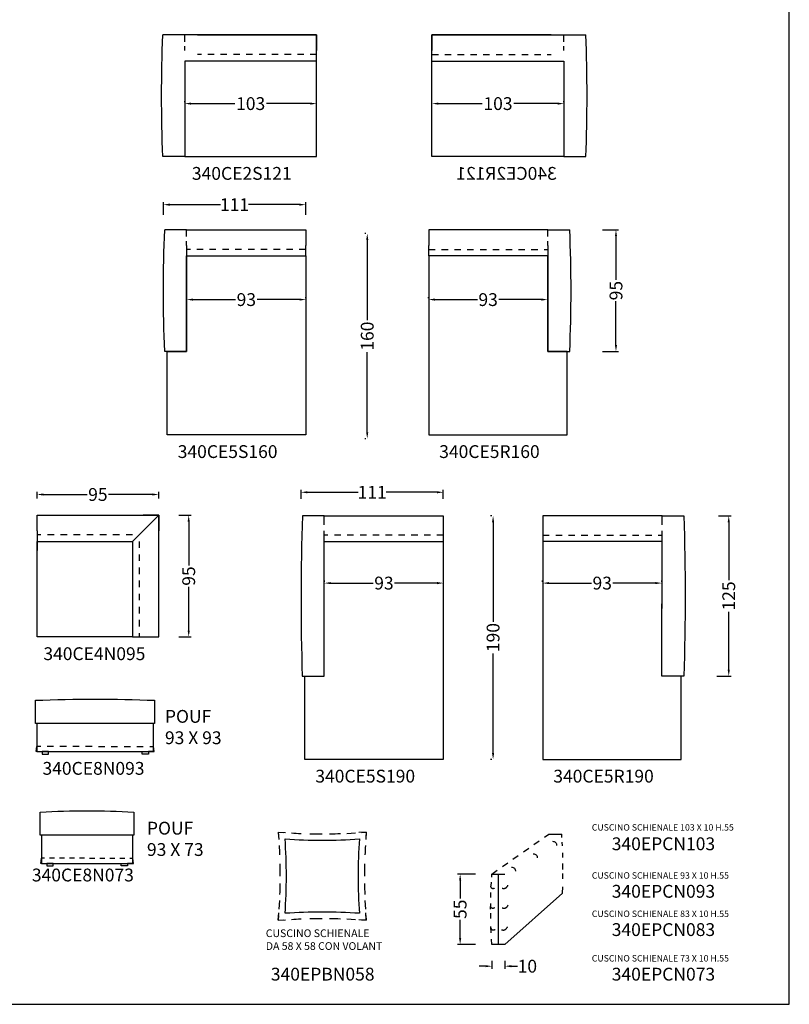
# Model space of a CAD drawing. Units: centimetres. Extents: x 0 to 992, y 0 to 1431.
# Drawn here: x 391 to 992, y 0 to 768 of the extents above; entities that cross this region are included whole.
import ezdxf

# ---------------------------------------------------------------- set-up
doc = ezdxf.new("R2010")
doc.units = ezdxf.units.CM
doc.layers.add('Default', color=7, linetype='Continuous', true_color=0x000000)
doc.styles.add('Default', font='Arial.ttf')
doc.dimstyles.new('Default', dxfattribs={"dimtxt": 10, "dimasz": 5, "dimexe": 2, "dimexo": 1, "dimgap": 0.25, "dimtad": 0, "dimtih": 1, "dimtoh": 1, "dimdec": 0, "dimzin": 1, "dimdsep": 46, "dimtxsty": 'Default', "dimcen": 0.5, "dimadec": 0, "dimazin": 1, "dimtfac": 1, "dimtdec": 4, "dimtix": 1, "dimtofl": 0, "dimtmove": 1, "dimatfit": 3, "dimfxl": 1, "dimtolj": 1, "dimtzin": 1, "dimarcsym": 0})

# ---------------------------------------------------------------- blocks, each defined once
blk = doc.blocks.new('*D1')
at = {"layer": 'Default', "color": 0, "lineweight": -2}
for p, q in [((845.94, 604.17), (858.54, 604.17)), ((856.54, 599.17), (856.54, 565.02)), ((856.54, 514.17), (856.54, 548.33)), ((845.94, 509.17), (858.54, 509.17))]:
    blk.add_line(p, q, dxfattribs=at)
at = {"layer": 'Default', "color": 0}
for points in [[(857.37, 599.17), (855.7, 599.17), (856.54, 604.17)], [(855.7, 514.17), (857.37, 514.17), (856.54, 509.17)]]:
    blk.add_solid(points, dxfattribs=at)
at = {"layer": 'Defpoints', "color": 0}
for p in [(844.94, 604.17), (856.54, 604.17), (844.94, 509.17)]:
    blk.add_point(p, dxfattribs=at)
at = {"layer": 'Default', "color": 0, "insert": (856.54, 556.67), "char_height": 10, "attachment_point": 5, "rotation": 90, "style": 'Default'}
blk.add_mtext('\\A1;95', dxfattribs=at)
blk = doc.blocks.new('*D2')
at = {"layer": 'Default', "color": 0, "lineweight": -2}
for p, q in [((710.28, 550.67), (710.28, 551.67)), ((715.28, 549.67), (748.44, 549.67)), ((798.28, 549.67), (765.13, 549.67)), ((803.28, 550.67), (803.28, 551.67))]:
    blk.add_line(p, q, dxfattribs=at)
at = {"layer": 'Default', "color": 0}
for points in [[(715.28, 550.51), (715.28, 548.84), (710.28, 549.67)], [(798.28, 548.84), (798.28, 550.51), (803.28, 549.67)]]:
    blk.add_solid(points, dxfattribs=at)
at = {"layer": 'Defpoints', "color": 0}
for p in [(710.28, 549.67), (803.28, 549.67), (803.28, 549.67)]:
    blk.add_point(p, dxfattribs=at)
at = {"layer": 'Default', "color": 0, "insert": (756.78, 549.67), "char_height": 10, "attachment_point": 5, "style": 'Default'}
blk.add_mtext('\\A1;93', dxfattribs=at)
blk = doc.blocks.new('*D7')
at = {"layer": 'Default', "color": 0, "lineweight": -2}
for p, q in [((712.97, 703.55), (712.97, 704.55)), ((717.97, 702.55), (752.08, 702.55)), ((810.97, 702.55), (776.86, 702.55)), ((815.97, 703.55), (815.97, 704.55))]:
    blk.add_line(p, q, dxfattribs=at)
at = {"layer": 'Default', "color": 0}
for points in [[(717.97, 703.38), (717.97, 701.71), (712.97, 702.55)], [(810.97, 701.71), (810.97, 703.38), (815.97, 702.55)]]:
    blk.add_solid(points, dxfattribs=at)
at = {"layer": 'Defpoints', "color": 0}
for p in [(712.97, 702.55), (815.97, 702.55), (815.97, 702.55)]:
    blk.add_point(p, dxfattribs=at)
at = {"layer": 'Default', "color": 0, "insert": (764.47, 702.55), "char_height": 10, "attachment_point": 5, "style": 'Default'}
blk.add_mtext('\\A1;103', dxfattribs=at)
blk = doc.blocks.new('*D12')
at = {"layer": 'Default', "color": 0, "lineweight": -2}
for p, q in [((519.97, 703.55), (519.97, 704.55)), ((524.97, 702.55), (559.08, 702.55)), ((617.97, 702.55), (583.86, 702.55)), ((622.97, 703.55), (622.97, 704.55))]:
    blk.add_line(p, q, dxfattribs=at)
at = {"layer": 'Default', "color": 0}
for points in [[(524.97, 703.38), (524.97, 701.71), (519.97, 702.55)], [(617.97, 701.71), (617.97, 703.38), (622.97, 702.55)]]:
    blk.add_solid(points, dxfattribs=at)
at = {"layer": 'Defpoints', "color": 0}
for p in [(519.97, 702.55), (519.97, 702.55), (622.97, 702.55)]:
    blk.add_point(p, dxfattribs=at)
at = {"layer": 'Default', "color": 0, "insert": (571.47, 702.55), "char_height": 10, "attachment_point": 5, "style": 'Default'}
blk.add_mtext('\\A1;103', dxfattribs=at)
blk = doc.blocks.new('*D23')
at = {"layer": 'Default', "color": 0, "lineweight": -2}
for p, q in [((503.41, 615.76), (503.41, 625.72)), ((508.41, 623.72), (547.94, 623.72)), ((609.41, 623.72), (569.87, 623.72)), ((614.41, 615.76), (614.41, 625.72))]:
    blk.add_line(p, q, dxfattribs=at)
at = {"layer": 'Default', "color": 0}
for points in [[(508.41, 624.55), (508.41, 622.88), (503.41, 623.72)], [(609.41, 622.88), (609.41, 624.55), (614.41, 623.72)]]:
    blk.add_solid(points, dxfattribs=at)
at = {"layer": 'Defpoints', "color": 0}
for p in [(614.41, 623.72), (503.41, 614.76), (614.41, 614.76)]:
    blk.add_point(p, dxfattribs=at)
at = {"layer": 'Default', "color": 0, "insert": (558.91, 623.72), "char_height": 10, "attachment_point": 5, "style": 'Default'}
blk.add_mtext('\\A1;111', dxfattribs=at)
blk = doc.blocks.new('*D24')
at = {"layer": 'Default', "color": 0, "lineweight": -2}
for p, q in [((521.58, 550.67), (521.58, 551.67)), ((526.58, 549.67), (559.74, 549.67)), ((609.58, 549.67), (576.43, 549.67)), ((614.58, 550.67), (614.58, 551.67))]:
    blk.add_line(p, q, dxfattribs=at)
at = {"layer": 'Default', "color": 0}
for points in [[(526.58, 550.51), (526.58, 548.84), (521.58, 549.67)], [(609.58, 548.84), (609.58, 550.51), (614.58, 549.67)]]:
    blk.add_solid(points, dxfattribs=at)
at = {"layer": 'Defpoints', "color": 0}
for p in [(521.58, 549.67), (521.58, 549.67), (614.58, 549.67)]:
    blk.add_point(p, dxfattribs=at)
at = {"layer": 'Default', "color": 0, "insert": (568.08, 549.67), "char_height": 10, "attachment_point": 5, "style": 'Default'}
blk.add_mtext('\\A1;93', dxfattribs=at)
blk = doc.blocks.new('*D26')
at = {"layer": 'Default', "color": 0, "lineweight": -2}
for p, q in [((661.43, 601.17), (660.43, 601.17)), ((662.43, 596.17), (662.43, 533.57)), ((662.43, 446.17), (662.43, 508.78)), ((661.43, 441.17), (660.43, 441.17))]:
    blk.add_line(p, q, dxfattribs=at)
at = {"layer": 'Default', "color": 0}
for points in [[(663.27, 596.17), (661.6, 596.17), (662.43, 601.17)], [(661.6, 446.17), (663.27, 446.17), (662.43, 441.17)]]:
    blk.add_solid(points, dxfattribs=at)
at = {"layer": 'Defpoints', "color": 0}
for p in [(662.43, 601.17), (662.43, 441.17), (662.43, 441.17)]:
    blk.add_point(p, dxfattribs=at)
at = {"layer": 'Default', "color": 0, "insert": (662.43, 521.17), "char_height": 10, "attachment_point": 5, "rotation": 90, "style": 'Default'}
blk.add_mtext('\\A1;160', dxfattribs=at)
blk = doc.blocks.new('*D34')
at = {"layer": 'Default', "color": 0, "lineweight": -2}
for p, q in [((936.49, 381.03), (946.54, 381.03)), ((944.54, 376.03), (944.54, 330.93)), ((944.54, 261.04), (944.54, 306.14)), ((935.34, 256.04), (946.54, 256.04))]:
    blk.add_line(p, q, dxfattribs=at)
at = {"layer": 'Default', "color": 0}
for points in [[(945.37, 376.03), (943.71, 376.03), (944.54, 381.03)], [(943.71, 261.04), (945.37, 261.04), (944.54, 256.04)]]:
    blk.add_solid(points, dxfattribs=at)
at = {"layer": 'Defpoints', "color": 0}
for p in [(935.49, 381.03), (934.34, 256.04), (944.54, 256.04)]:
    blk.add_point(p, dxfattribs=at)
at = {"layer": 'Default', "color": 0, "insert": (944.54, 318.54), "char_height": 10, "attachment_point": 5, "rotation": 90, "style": 'Default'}
blk.add_mtext('\\A1;125', dxfattribs=at)
blk = doc.blocks.new('*D35')
at = {"layer": 'Default', "color": 0, "lineweight": -2}
for p, q in [((610.76, 394.38), (610.76, 401.38)), ((615.76, 399.38), (655.31, 399.38)), ((716.79, 399.38), (677.24, 399.38)), ((721.79, 394.38), (721.79, 401.38))]:
    blk.add_line(p, q, dxfattribs=at)
at = {"layer": 'Default', "color": 0}
for points in [[(615.76, 400.21), (615.76, 398.55), (610.76, 399.38)], [(716.79, 398.55), (716.79, 400.21), (721.79, 399.38)]]:
    blk.add_solid(points, dxfattribs=at)
at = {"layer": 'Defpoints', "color": 0}
for p in [(721.79, 399.38), (610.76, 393.38), (721.79, 393.38)]:
    blk.add_point(p, dxfattribs=at)
at = {"layer": 'Default', "color": 0, "insert": (666.27, 399.38), "char_height": 10, "attachment_point": 5, "style": 'Default'}
blk.add_mtext('\\A1;111', dxfattribs=at)
blk = doc.blocks.new('*D36')
at = {"layer": 'Default', "color": 0, "lineweight": -2}
for p, q in [((799.31, 329.54), (799.31, 330.54)), ((892.31, 329.54), (892.31, 330.54)), ((804.31, 328.54), (837.46, 328.54)), ((887.31, 328.54), (854.15, 328.54))]:
    blk.add_line(p, q, dxfattribs=at)
at = {"layer": 'Default', "color": 0}
for points in [[(804.31, 329.37), (804.31, 327.7), (799.31, 328.54)], [(887.31, 327.7), (887.31, 329.37), (892.31, 328.54)]]:
    blk.add_solid(points, dxfattribs=at)
at = {"layer": 'Defpoints', "color": 0}
for p in [(799.31, 328.54), (892.31, 328.54), (892.31, 328.54)]:
    blk.add_point(p, dxfattribs=at)
at = {"layer": 'Default', "color": 0, "insert": (845.81, 328.54), "char_height": 10, "attachment_point": 5, "style": 'Default'}
blk.add_mtext('\\A1;93', dxfattribs=at)
blk = doc.blocks.new('*D37')
at = {"layer": 'Default', "color": 0, "lineweight": -2}
for p, q in [((628.96, 329.54), (628.96, 330.54)), ((721.96, 329.54), (721.96, 330.54)), ((633.96, 328.54), (667.12, 328.54)), ((716.96, 328.54), (683.81, 328.54))]:
    blk.add_line(p, q, dxfattribs=at)
at = {"layer": 'Default', "color": 0}
for points in [[(633.96, 329.37), (633.96, 327.7), (628.96, 328.54)], [(716.96, 327.7), (716.96, 329.37), (721.96, 328.54)]]:
    blk.add_solid(points, dxfattribs=at)
at = {"layer": 'Defpoints', "color": 0}
for p in [(628.96, 328.54), (628.96, 328.54), (721.96, 328.54)]:
    blk.add_point(p, dxfattribs=at)
at = {"layer": 'Default', "color": 0, "insert": (675.46, 328.54), "char_height": 10, "attachment_point": 5, "style": 'Default'}
blk.add_mtext('\\A1;93', dxfattribs=at)
blk = doc.blocks.new('*D38')
at = {"layer": 'Default', "color": 0, "lineweight": -2}
for p, q in [((759.63, 381.04), (758.63, 381.04)), ((760.63, 376.04), (760.63, 298.43)), ((760.63, 196.04), (760.63, 273.64)), ((759.63, 191.04), (758.63, 191.04))]:
    blk.add_line(p, q, dxfattribs=at)
at = {"layer": 'Default', "color": 0}
for points in [[(761.47, 376.04), (759.8, 376.04), (760.63, 381.04)], [(759.8, 196.04), (761.47, 196.04), (760.63, 191.04)]]:
    blk.add_solid(points, dxfattribs=at)
at = {"layer": 'Defpoints', "color": 0}
for p in [(760.63, 381.04), (760.63, 381.04), (760.63, 191.04)]:
    blk.add_point(p, dxfattribs=at)
at = {"layer": 'Default', "color": 0, "insert": (760.63, 286.04), "char_height": 10, "attachment_point": 5, "rotation": 90, "style": 'Default'}
blk.add_mtext('\\A1;190', dxfattribs=at)
blk = doc.blocks.new('*D39')
at = {"layer": 'Default', "color": 0, "lineweight": -2}
for p, q in [((515.37, 381.54), (525.11, 381.54)), ((523.11, 376.54), (523.11, 342.39)), ((523.11, 291.54), (523.11, 325.7)), ((515.37, 286.54), (525.11, 286.54))]:
    blk.add_line(p, q, dxfattribs=at)
at = {"layer": 'Default', "color": 0}
for points in [[(523.95, 376.54), (522.28, 376.54), (523.11, 381.54)], [(522.28, 291.54), (523.95, 291.54), (523.11, 286.54)]]:
    blk.add_solid(points, dxfattribs=at)
at = {"layer": 'Defpoints', "color": 0}
for p in [(514.37, 381.54), (514.37, 286.54), (523.11, 286.54)]:
    blk.add_point(p, dxfattribs=at)
at = {"layer": 'Default', "color": 0, "insert": (523.11, 334.04), "char_height": 10, "attachment_point": 5, "rotation": 90, "style": 'Default'}
blk.add_mtext('\\A1;95', dxfattribs=at)
blk = doc.blocks.new('*D40')
at = {"layer": 'Default', "color": 0, "lineweight": -2}
for p, q in [((404.74, 394.45), (404.74, 399.65)), ((499.74, 394.45), (499.74, 399.65)), ((409.74, 397.65), (443.89, 397.65)), ((494.74, 397.65), (460.58, 397.65))]:
    blk.add_line(p, q, dxfattribs=at)
at = {"layer": 'Default', "color": 0}
for points in [[(409.74, 398.48), (409.74, 396.81), (404.74, 397.65)], [(494.74, 396.81), (494.74, 398.48), (499.74, 397.65)]]:
    blk.add_solid(points, dxfattribs=at)
at = {"layer": 'Defpoints', "color": 0}
for p in [(404.74, 397.65), (404.74, 393.45), (499.74, 393.45)]:
    blk.add_point(p, dxfattribs=at)
at = {"layer": 'Default', "color": 0, "insert": (452.24, 397.65), "char_height": 10, "attachment_point": 5, "style": 'Default'}
blk.add_mtext('\\A1;95', dxfattribs=at)
blk = doc.blocks.new('*D41')
at = {"layer": 'Default', "color": 0, "lineweight": -2}
for p, q in [((746.96, 101.63), (732.93, 101.63)), ((734.93, 96.63), (734.93, 82.48)), ((734.93, 51.63), (734.93, 65.79)), ((746.96, 46.63), (732.93, 46.63))]:
    blk.add_line(p, q, dxfattribs=at)
at = {"layer": 'Default', "color": 0}
for points in [[(735.77, 96.63), (734.1, 96.63), (734.93, 101.63)], [(734.1, 51.63), (735.77, 51.63), (734.93, 46.63)]]:
    blk.add_solid(points, dxfattribs=at)
at = {"layer": 'Defpoints', "color": 0}
for p in [(747.96, 101.63), (734.93, 46.63), (747.96, 46.63)]:
    blk.add_point(p, dxfattribs=at)
at = {"layer": 'Default', "color": 0, "insert": (734.93, 74.13), "char_height": 10, "attachment_point": 5, "rotation": 90, "style": 'Default'}
blk.add_mtext('\\A1;55', dxfattribs=at)
blk = doc.blocks.new('*D42')
at = {"layer": 'Default', "color": 0, "lineweight": -2}
for p, q in [((759.75, 33.81), (759.75, 27.72)), ((769.75, 33.81), (769.75, 27.72)), ((754.75, 29.72), (749.75, 29.72)), ((774.75, 29.72), (779.75, 29.72))]:
    blk.add_line(p, q, dxfattribs=at)
at = {"layer": 'Default', "color": 0}
for points in [[(754.75, 28.89), (754.75, 30.55), (759.75, 29.72)], [(774.75, 30.55), (774.75, 28.89), (769.75, 29.72)]]:
    blk.add_solid(points, dxfattribs=at)
at = {"layer": 'Defpoints', "color": 0}
for p in [(759.75, 34.81), (769.75, 34.81), (769.75, 29.72)]:
    blk.add_point(p, dxfattribs=at)
at = {"layer": 'Default', "color": 0, "insert": (787.38, 29.72), "char_height": 10, "attachment_point": 5, "style": 'Default'}
blk.add_mtext('\\A1;10', dxfattribs=at)

msp = doc.modelspace()

# ---------------------------------------------------------------- linework, layer by layer
at = {"layer": 'Default'}
for p, q in [((519.97, 756.17), (502.97, 756.17)), ((519.97, 754.22), (519.97, 756.17)), ((519.97, 750.79), (519.97, 754.22)), ((815.97, 756.17), (832.97, 756.17)), ((815.97, 754.22), (815.97, 756.17)), ((815.97, 750.79), (815.97, 754.22)), ((519.97, 743.92), (519.97, 747.35)), ((815.97, 743.92), (815.97, 747.35)), ((532.97, 740.85), (529.97, 740.85)), ((542.97, 740.85), (537.97, 740.85)), ((542.97, 740.85), (537.97, 740.85)), ((552.97, 740.85), (547.97, 740.85)), ((552.97, 740.85), (547.97, 740.85)), ((562.97, 740.85), (557.97, 740.85)), ((562.97, 740.85), (557.97, 740.85)), ((572.97, 740.85), (567.97, 740.85)), ((572.97, 740.85), (567.97, 740.85)), ((582.97, 740.85), (577.97, 740.85)), ((582.97, 740.85), (577.97, 740.85)), ((592.97, 740.85), (587.97, 740.85)), ((592.97, 740.85), (587.97, 740.85)), ((602.97, 740.85), (597.97, 740.85)), ((602.97, 740.85), (597.97, 740.85)), ((612.97, 740.85), (607.97, 740.85)), ((612.97, 740.85), (607.97, 740.85)), ((622.97, 740.85), (617.97, 740.85)), ((622.97, 735.74), (622.97, 743.92)), ((712.97, 735.74), (712.97, 743.92)), ((712.97, 740.85), (717.97, 740.85)), ((722.97, 740.85), (727.97, 740.85)), ((722.97, 740.85), (727.97, 740.85)), ((732.97, 740.85), (737.97, 740.85)), ((732.97, 740.85), (737.97, 740.85)), ((742.97, 740.85), (747.97, 740.85)), ((742.97, 740.85), (747.97, 740.85)), ((752.97, 740.85), (757.97, 740.85)), ((752.97, 740.85), (757.97, 740.85)), ((762.97, 740.85), (767.97, 740.85)), ((762.97, 740.85), (767.97, 740.85)), ((772.97, 740.85), (777.97, 740.85)), ((772.97, 740.85), (777.97, 740.85)), ((782.97, 740.85), (787.97, 740.85)), ((782.97, 740.85), (787.97, 740.85)), ((792.97, 740.85), (797.97, 740.85)), ((792.97, 740.85), (797.97, 740.85)), ((802.97, 740.85), (805.97, 740.85)), ((519.97, 661.17), (502.97, 661.17)), ((815.97, 661.17), (832.97, 661.17)), ((521.41, 604.17), (504.41, 604.17)), ((521.41, 602.22), (521.41, 604.17)), ((521.41, 598.79), (521.41, 602.22)), ((803.46, 604.17), (820.46, 604.17)), ((803.46, 602.22), (803.46, 604.17)), ((803.46, 598.79), (803.46, 602.22)), ((521.41, 591.92), (521.41, 595.35)), ((521.41, 591.92), (521.41, 509.17)), ((614.41, 583.74), (614.41, 591.92)), ((710.46, 583.74), (710.46, 591.92)), ((803.46, 591.92), (803.46, 595.35)), ((803.46, 591.92), (803.46, 509.17)), ((524.41, 588.85), (521.41, 588.85)), ((534.41, 588.85), (529.41, 588.85)), ((534.41, 588.85), (529.41, 588.85)), ((544.41, 588.85), (539.41, 588.85)), ((544.41, 588.85), (539.41, 588.85)), ((554.41, 588.85), (549.41, 588.85)), ((554.41, 588.85), (549.41, 588.85)), ((564.41, 588.85), (559.41, 588.85)), ((564.41, 588.85), (559.41, 588.85)), ((574.41, 588.85), (569.41, 588.85)), ((574.41, 588.85), (569.41, 588.85)), ((584.41, 588.85), (579.41, 588.85)), ((584.41, 588.85), (579.41, 588.85)), ((594.41, 588.85), (589.41, 588.85)), ((594.41, 588.85), (589.41, 588.85)), ((604.41, 588.85), (599.41, 588.85)), ((604.41, 588.85), (599.41, 588.85)), ((614.41, 588.85), (609.41, 588.85)), ((710.46, 588.85), (715.46, 588.85)), ((720.46, 588.85), (725.46, 588.85)), ((720.46, 588.85), (725.46, 588.85)), ((730.46, 588.85), (735.46, 588.85)), ((730.46, 588.85), (735.46, 588.85)), ((740.46, 588.85), (745.46, 588.85)), ((740.46, 588.85), (745.46, 588.85)), ((750.46, 588.85), (755.46, 588.85)), ((750.46, 588.85), (755.46, 588.85)), ((760.46, 588.85), (765.46, 588.85)), ((760.46, 588.85), (765.46, 588.85)), ((770.46, 588.85), (775.46, 588.85)), ((770.46, 588.85), (775.46, 588.85)), ((780.46, 588.85), (785.46, 588.85)), ((780.46, 588.85), (785.46, 588.85)), ((790.46, 588.85), (795.46, 588.85)), ((790.46, 588.85), (795.46, 588.85)), ((800.46, 588.85), (803.46, 588.85)), ((521.41, 509.17), (504.41, 509.17)), ((521.41, 509.17), (506.41, 509.17)), ((803.46, 509.17), (820.46, 509.17)), ((803.46, 509.17), (818.46, 509.17)), ((404.74, 369.28), (404.74, 381.54)), ((479.31, 361.11), (499.74, 381.54)), ((721.79, 380.04), (721.79, 220.04)), ((799.48, 380.04), (799.48, 220.04)), ((404.74, 369.28), (404.74, 353.96)), ((628.9, 256.04), (628.78, 369.43)), ((628.78, 364.91), (628.78, 369.43)), ((892.37, 256.04), (892.49, 369.43)), ((892.49, 364.91), (892.49, 369.43)), ((407.8, 366.22), (404.74, 366.22)), ((418.02, 366.22), (412.91, 366.22)), ((418.02, 366.22), (412.91, 366.22)), ((428.23, 366.22), (423.12, 366.22)), ((428.23, 366.22), (423.12, 366.22)), ((438.45, 366.22), (433.34, 366.22)), ((438.45, 366.22), (433.34, 366.22)), ((448.66, 366.22), (443.55, 366.22)), ((448.66, 366.22), (443.55, 366.22)), ((458.88, 366.22), (453.77, 366.22)), ((458.88, 366.22), (453.77, 366.22)), ((469.09, 366.22), (463.98, 366.22)), ((469.09, 366.22), (463.98, 366.22)), ((479.31, 366.22), (474.2, 366.22)), ((479.31, 366.22), (474.2, 366.22)), ((484.41, 361.11), (484.41, 356)), ((484.41, 361.11), (484.41, 356)), ((631.79, 366.04), (628.79, 366.04)), ((641.79, 366.04), (636.79, 366.04)), ((641.79, 366.04), (636.79, 366.04)), ((651.79, 366.04), (646.79, 366.04)), ((651.79, 366.04), (646.79, 366.04)), ((661.79, 366.04), (656.79, 366.04)), ((661.79, 366.04), (656.79, 366.04)), ((671.79, 366.04), (666.79, 366.04)), ((671.79, 366.04), (666.79, 366.04)), ((681.79, 366.04), (676.79, 366.04)), ((681.79, 366.04), (676.79, 366.04)), ((691.79, 366.04), (686.79, 366.04)), ((691.79, 366.04), (686.79, 366.04)), ((701.79, 366.04), (696.79, 366.04)), ((701.79, 366.04), (696.79, 366.04)), ((711.79, 366.04), (706.79, 366.04)), ((711.79, 366.04), (706.79, 366.04)), ((721.79, 366.04), (716.79, 366.04)), ((799.48, 366.04), (804.48, 366.04)), ((809.48, 366.04), (814.48, 366.04)), ((809.48, 366.04), (814.48, 366.04)), ((819.48, 366.04), (824.48, 366.04)), ((819.48, 366.04), (824.48, 366.04)), ((829.48, 366.04), (834.48, 366.04)), ((829.48, 366.04), (834.48, 366.04)), ((839.48, 366.04), (844.48, 366.04)), ((839.48, 366.04), (844.48, 366.04)), ((849.48, 366.04), (854.48, 366.04)), ((849.48, 366.04), (854.48, 366.04)), ((859.48, 366.04), (864.48, 366.04)), ((859.48, 366.04), (864.48, 366.04)), ((869.48, 366.04), (874.48, 366.04)), ((869.48, 366.04), (874.48, 366.04)), ((879.48, 366.04), (884.48, 366.04)), ((879.48, 366.04), (884.48, 366.04)), ((889.48, 366.04), (892.48, 366.04)), ((484.41, 350.9), (484.41, 345.79)), ((484.41, 350.9), (484.41, 345.79)), ((484.41, 340.68), (484.41, 335.57)), ((484.41, 340.68), (484.41, 335.57)), ((484.41, 330.47), (484.41, 325.36)), ((484.41, 330.47), (484.41, 325.36)), ((484.41, 320.25), (484.41, 315.14)), ((484.41, 320.25), (484.41, 315.14)), ((484.41, 310.04), (484.41, 304.93)), ((484.41, 310.04), (484.41, 304.93)), ((484.41, 299.82), (484.41, 294.71)), ((484.41, 299.82), (484.41, 294.71)), ((479.31, 286.54), (499.74, 286.54)), ((484.41, 289.61), (484.41, 286.54)), ((613.78, 256.04), (628.9, 256.04)), ((613.79, 247.75), (613.78, 256.04)), ((907.49, 256.04), (892.37, 256.04)), ((907.48, 247.75), (907.49, 256.04)), ((613.79, 191.04), (613.79, 247.75)), ((907.48, 191.04), (907.48, 247.75)), ((407.67, 201.11), (404.67, 201.11)), ((417.67, 201.11), (412.67, 201.11)), ((427.67, 201.11), (422.67, 201.11)), ((437.67, 201.11), (432.67, 201.11)), ((447.67, 201.11), (442.67, 201.11)), ((452.67, 201.11), (457.67, 201.11)), ((462.67, 201.11), (467.67, 201.11)), ((472.67, 201.11), (477.67, 201.11)), ((482.67, 201.11), (487.67, 201.11)), ((492.67, 201.11), (495.67, 201.11)), ((721.79, 191.04), (613.79, 191.04)), ((799.48, 191.04), (907.48, 191.04)), ((592.94, 134.34), (596.75, 134.08)), ((592.94, 134.34), (593.33, 128.61)), ((592.94, 134.34), (593.2, 130.52)), ((592.94, 134.34), (598.66, 133.95)), ((617.76, 132.96), (627.32, 132.96)), ((646.44, 133.29), (653.18, 133.76)), ((661.7, 134.34), (655.98, 133.95)), ((657.88, 134.08), (661.7, 134.34)), ((661.7, 134.34), (661.31, 128.61)), ((661.7, 134.34), (661.44, 130.52)), ((800.75, 130.25), (804.17, 132.65)), ((804.17, 132.65), (814.17, 132.65)), ((814.35, 130.15), (814.17, 132.65)), ((792.55, 124.53), (796.65, 127.39)), ((814.84, 123.5), (814.58, 126.39)), ((776.15, 113.08), (780.25, 115.94)), ((784.35, 118.81), (788.45, 121.67)), ((815.06, 114.4), (814.95, 118.12)), ((410.49, 113.92), (408.14, 113.92)), ((418.34, 113.92), (414.42, 113.92)), ((426.19, 113.92), (422.27, 113.92)), ((434.04, 113.92), (430.12, 113.92)), ((441.89, 113.92), (437.96, 113.92)), ((445.81, 113.92), (449.74, 113.92)), ((453.66, 113.92), (457.59, 113.92)), ((461.51, 113.92), (465.44, 113.92)), ((469.36, 113.92), (473.29, 113.92)), ((477.21, 113.92), (479.57, 113.92)), ((594.32, 109.52), (594.32, 99.96)), ((660.32, 109.52), (660.32, 99.96)), ((767.95, 107.36), (772.05, 110.22)), ((815.17, 105.15), (815.15, 109.7)), ((759.57, 99.14), (759.75, 101.63)), ((759.75, 101.63), (763.85, 104.5)), ((759.75, 101.63), (769.75, 101.63)), ((764.75, 46.63), (764.75, 101.63)), ((815.1, 97.86), (815.16, 102.08)), ((759.08, 92.49), (759.34, 95.37)), ((758.86, 83.39), (758.97, 87.11)), ((769.75, 46.63), (814.84, 86.79)), ((814.84, 86.79), (814.94, 91.72)), ((593.99, 80.84), (593.51, 74.1)), ((660.65, 80.84), (661.12, 74.1)), ((758.75, 74.13), (758.78, 78.69)), ((592.94, 65.57), (593.33, 71.3)), ((593.2, 69.39), (592.94, 65.57)), ((661.7, 65.57), (661.31, 71.3)), ((661.44, 69.39), (661.7, 65.57)), ((758.82, 66.85), (758.76, 71.07)), ((592.94, 65.57), (598.66, 65.97)), ((592.94, 65.57), (596.75, 65.84)), ((617.76, 66.96), (627.32, 66.96)), ((646.44, 66.63), (653.18, 66.15)), ((661.7, 65.57), (655.98, 65.97)), ((657.88, 65.84), (661.7, 65.57)), ((759.08, 55.78), (758.99, 60.71)), ((759.75, 46.63), (759.47, 50.84)), ((769.75, 46.63), (759.75, 46.63))]:
    msp.add_line(p, q, dxfattribs=at)
for points in [[(0, 0), (991.8, 0), (991.8, 1430.94), (0, 1430.94)], [(519.97, 661.17), (622.97, 661.17), (622.97, 735.74), (519.97, 735.74)], [(815.97, 661.17), (712.97, 661.17), (712.97, 735.74), (815.97, 735.74)], [(614.41, 583.74), (614.41, 444.17), (506.41, 444.17), (506.41, 509.17), (521.41, 509.17), (521.41, 583.74)], [(710.46, 583.74), (710.46, 444.17), (818.46, 444.17), (818.46, 509.17), (803.46, 509.17), (803.46, 583.74)], [(479.31, 286.54), (404.74, 286.54), (404.74, 361.11), (479.31, 361.11)], [(613.79, 191.04), (613.78, 256.04), (628.9, 256.04), (628.79, 361.04), (721.79, 361.04), (721.79, 191.04)], [(907.48, 191.04), (907.49, 256.04), (892.37, 256.04), (892.48, 361.04), (799.48, 361.04), (799.48, 191.04)], [(404.67, 197.11), (495.67, 197.11), (495.67, 219.11), (404.67, 219.11)], [(408.14, 109.92), (479.57, 109.92), (479.57, 131.92), (408.14, 131.92)]]:
    msp.add_lwpolyline(points, close=True, dxfattribs=at)
for points in [[(622.97, 743.92), (622.97, 756.17), (502.97, 756.17)], [(622.97, 743.92), (622.97, 756.17), (519.97, 756.17)], [(529.97, 756.17), (622.97, 756.17), (622.97, 743.92)], [(805.97, 756.17), (712.97, 756.17), (712.97, 743.92)], [(712.97, 743.92), (712.97, 756.17), (832.97, 756.17)], [(712.97, 743.92), (712.97, 756.17), (815.97, 756.17)], [(521.41, 604.17), (614.41, 604.17), (614.41, 591.92)], [(803.46, 604.17), (710.46, 604.17), (710.46, 591.92)], [(404.74, 381.54), (499.74, 381.54), (499.74, 369.28)], [(499.74, 286.54), (499.74, 381.54), (487.48, 381.54)], [(628.79, 381.04), (721.79, 381.04), (721.79, 369.04)], [(892.48, 381.04), (799.48, 381.04), (799.48, 369.04)], [(404.67, 197.11), (404.17, 197.11), (404.67, 201.11)], [(495.67, 197.11), (496.17, 197.11), (495.67, 201.11)], [(404.67, 197.11), (408.67, 197.11), (408.67, 195.11), (413.67, 195.11), (413.67, 197.11), (408.67, 197.11)], [(495.67, 197.11), (491.67, 197.11), (491.67, 195.11), (486.67, 195.11), (486.67, 197.11), (491.67, 197.11)], [(408.14, 109.92), (407.74, 109.92), (408.14, 113.92)], [(408.39, 109.92), (412.39, 109.92), (412.39, 107.92), (417.39, 107.92), (417.39, 109.92), (412.39, 109.92)], [(479.32, 109.92), (475.32, 109.92), (475.32, 107.92), (470.32, 107.92), (470.32, 109.92), (475.32, 109.92)], [(479.57, 109.92), (479.96, 109.92), (479.57, 113.92)]]:
    msp.add_lwpolyline(points, dxfattribs=at)
for points in [[(628.78, 373.95), (628.79, 378.46), (628.79, 381.04), (628.61, 381.04), (611.79, 381.03, 0.016), (611.73, 256.03), (628.73, 256.04)], [(892.49, 373.95), (892.48, 378.46), (892.48, 381.04), (892.66, 381.04), (909.48, 381.03, -0.016), (909.54, 256.03), (892.54, 256.04)]]:
    msp.add_lwpolyline(points, format="xyb", dxfattribs=at)
for points in [[(403.51, 237.11, -0.021505), (496.51, 237.11), (496.51, 219.11), (403.51, 219.11)], [(407.23, 149.92, -0.027397), (480.23, 149.92), (480.23, 131.92), (407.23, 131.92)], [(598.32, 128.96, 0.034483), (656.32, 128.96, 0.034483), (656.32, 70.96, 0.034483), (598.32, 70.96, 0.034483)]]:
    msp.add_lwpolyline(points, format="xyb", close=True, dxfattribs=at)
at = {"layer": 'Default', "extrusion": (0, 0, -1)}
for centre, radius, start, end in [((-1630.6, 708.67), 1128.63, 357.5879, 2.4121), ((-1632.03, 556.67), 1128.63, 357.5879, 2.4121), ((-487.8, 115.03), 106.2, 175.23052, 179.19347), ((-807.07, 123.99), 3.17, 88.9526, 182.34952), ((-791.99, 114.28), 3.17, 88.9526, 182.34952), ((-774.99, 103.88), 3.17, 88.9526, 182.34952), ((-454.25, 93.31), 140.04, 179.62128, 183.14566), ((-612.24, -39.57), 106.2, 85.23052, 89.19347), ((-633.97, -73.12), 140.04, 89.62128, 93.14566)]:
    msp.add_arc(centre, radius, start, end, dxfattribs=at)
at = {"layer": 'Default'}
for centre, radius, start, end in [((-294.65, 708.67), 1128.63, 357.5879, 2.4121), ((-307.17, 556.67), 1128.63, 357.5879, 2.4121), ((612.24, 239.48), 106.2, 265.23052, 269.19347), ((633.97, 273.03), 140.04, 269.62128, 273.14566), ((766.84, 115.03), 106.2, 175.23052, 179.19347), ((800.39, 93.31), 140.04, 179.62128, 183.14566)]:
    msp.add_arc(centre, radius, start, end, dxfattribs=at)
for points in [[(767.67, 90.6), (770.72, 89.62), (772.27, 92.8)], [(761.83, 90.6), (759.52, 89.27), (758.86, 92.02)], [(767.83, 75.21), (770.89, 74.23), (772.43, 77.41)], [(761.67, 75.21), (759.39, 73.86), (758.76, 76.59)], [(762.21, 58.17), (759.79, 56.89), (759.01, 59.7)], [(767.29, 58.17), (770.34, 57.2), (771.89, 60.37)]]:
    msp.add_open_spline(points, degree=2, dxfattribs=at)

# ---------------------------------------------------------------- texts
at = {"layer": 'Default', "attachment_point": 1, "style": 'Default'}
for s, insert, char_height, width in [('340CE2S121', (525.61, 653.11, 2.5), 10, 180.3261), ('340CE5S160', (514.55, 436.11, 2.5), 10, 184.1304), ('340CE5R160', (718.6, 436.11, 2.5), 10, 185.6522), ('340CE4N095', (409.71, 278.47, 2.5), 10, 185.8696), ('{\\fArial;POUF}\\P{\\fArial;93 X 93}', (504.57, 229.58), 10, 114.5652), ('340CE8N093', (409.02, 189.04, 2.5), 10, 185.6522), ('340CE5S190', (621.93, 182.97, 2.5), 10, 184.1304), ('340CE5R190', (807.63, 182.97, 2.5), 10, 185.6522), ('{\\fArial;POUF}\\P{\\fArial;93 X 73}', (490.53, 142.39), 10, 114.5652), ('CUSCINO SCHIENALE 103 X 10 H.55', (837.68, 140.5), 5, 249.1304), ('340EPCN103', (853.24, 130.21, 2.5), 10, 188.8043), ('340CE8N073', (400.74, 105.85, 2.5), 10, 185.6522), ('CUSCINO SCHIENALE 93 X 10 H.55', (837.68, 103), 5, 241.413), ('340EPCN093', (853.24, 93.14, 2.5), 10, 188.8043), ('CUSCINO SCHIENALE 83 X 10 H.55', (837.68, 73.12), 5, 241.413), ('340EPCN083', (853.24, 63.27, 2.5), 10, 188.8043), ('{\\fArial;CUSCINO SCHIENALE}\\P{\\fArial;DA 58 X 58 CON VOLANT}', (583.27, 58.44), 6, 210.1957), ('CUSCINO SCHIENALE 73 X 10 H.55', (837.68, 38.37), 5, 241.413), ('340EPBN058', (587.21, 28.52, 2.5), 10, 187.3913), ('340EPCN073', (853.24, 28.52, 2.5), 10, 188.8043)]:
    msp.add_mtext(s, dxfattribs=dict(at, insert=insert, char_height=char_height, width=width))
at = {"layer": 'Default', "extrusion": (0, 0, -1), "insert": (810.33, 653.11, 2.5), "char_height": 10, "width": 181.8478, "attachment_point": 1, "text_direction": (-1, 0, 0), "style": 'Default'}
msp.add_mtext('340CE2R121', dxfattribs=at)

# ---------------------------------------------------------------- dimensions: what is measured, and where the dimension line sits
at = {"layer": 'Default'}
for base, p1, p2, picture, middle in [((519.97, 702.55), (622.97, 702.55), (519.97, 702.55), '*D12', (571.47, 702.55)), ((815.97, 702.55), (712.97, 702.55), (815.97, 702.55), '*D7', (764.47, 702.55)), ((614.41, 623.72), (503.41, 614.76), (614.41, 614.76), '*D23', (558.91, 623.72)), ((521.58, 549.67), (614.58, 549.67), (521.58, 549.67), '*D24', (568.08, 549.67)), ((803.28, 549.67), (710.28, 549.67), (803.28, 549.67), '*D2', (756.78, 549.67)), ((404.74, 397.65), (499.74, 393.45), (404.74, 393.45), '*D40', (452.24, 397.65)), ((721.79, 399.38), (610.76, 393.38), (721.79, 393.38), '*D35', (666.27, 399.38)), ((628.96, 328.54), (721.96, 328.54), (628.96, 328.54), '*D37', (675.46, 328.54)), ((892.31, 328.54), (799.31, 328.54), (892.31, 328.54), '*D36', (845.81, 328.54)), ((769.75, 29.72), (759.75, 34.81), (769.75, 34.81), '*D42', (787.38, 29.72))]:
    dim = msp.add_linear_dim(base=base, p1=p1, p2=p2, dimstyle='Default', override={"dimscale": 1, "dimtxt": 10, "dimasz": 5, "dimexe": 2, "dimexo": 1, "dimgap": 0.25, "dimtih": 0, "dimtoh": 0, "dimdec": 0, "dimlfac": 1, "dimzin": 1, "dimtxsty": 'Default', "dimsah": 0, "dimcen": 0.5, "dimazin": 1, "dimtix": 0, "dimtmove": 0, "dimtzin": 1}, dxfattribs=at)
    dim.commit()
    dim.dimension.update_dxf_attribs({"geometry": picture, "text_midpoint": middle})
for base, p1, p2, picture, middle in [((662.43, 441.17), (662.43, 601.17), (662.43, 441.17), '*D26', (662.43, 521.17)), ((856.54, 604.17), (844.94, 509.17), (844.94, 604.17), '*D1', (856.54, 556.67)), ((523.11, 286.54), (514.37, 381.54), (514.37, 286.54), '*D39', (523.11, 334.04)), ((760.63, 381.04), (760.63, 191.04), (760.63, 381.04), '*D38', (760.63, 286.04)), ((944.54, 256.04), (935.49, 381.03), (934.34, 256.04), '*D34', (944.54, 318.54)), ((734.93, 46.63), (747.96, 101.63), (747.96, 46.63), '*D41', (734.93, 74.13))]:
    dim = msp.add_linear_dim(base=base, p1=p1, p2=p2, angle=90, dimstyle='Default', override={"dimscale": 1, "dimtxt": 10, "dimasz": 5, "dimexe": 2, "dimexo": 1, "dimgap": 0.25, "dimtih": 0, "dimtoh": 0, "dimdec": 0, "dimlfac": 1, "dimzin": 1, "dimtxsty": 'Default', "dimsah": 0, "dimcen": 0.5, "dimazin": 1, "dimtix": 0, "dimtmove": 0, "dimtzin": 1}, dxfattribs=at)
    dim.commit()
    dim.dimension.update_dxf_attribs({"geometry": picture, "text_midpoint": middle})

doc.saveas('drawing.dxf')
